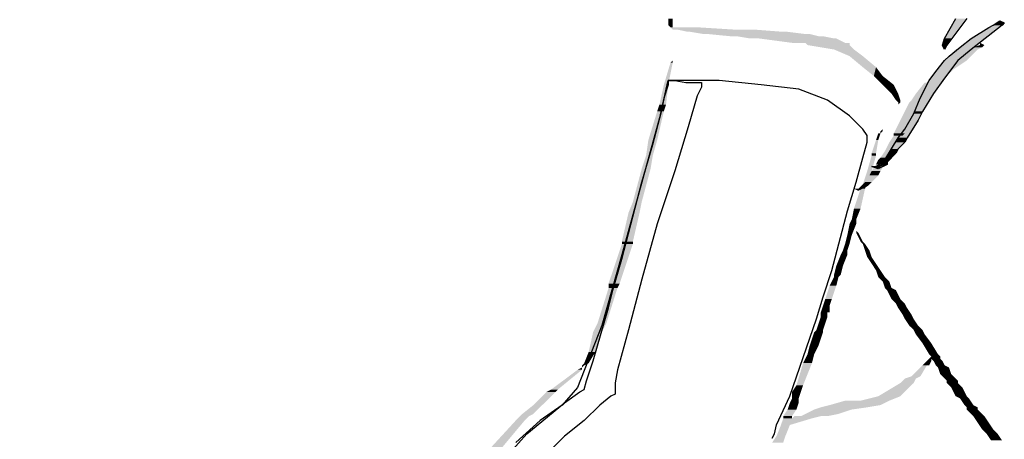
# Model space of a CAD drawing. Extents: x 11.6 to 18.4, y 63.4 to 74.4.
# Drawn here: x 15.7 to 16.1, y 71.6 to 71.8 of the extents above; entities that cross this region are included whole.
import ezdxf

# ---------------------------------------------------------------- set-up
doc = ezdxf.new("R2010")
doc.units = 0
doc.header["$PDMODE"] = 65
doc.linetypes.add('CONTINUA', pattern=[0])
doc.layers.get('0').update_dxf_attribs({"linetype": 'CONTINUOUS'})
doc.layers.get('DEFPOINTS').update_dxf_attribs({"linetype": 'CONTINUOUS'})
doc.layers.add('STANDARD', color=7, linetype='CONTINUOUS')
doc.styles.add('ARIAL', font='ARIAL.TTF')
doc.dimstyles.new('_DIMSTYLE_4', dxfattribs={"dimtxt": 0.07, "dimasz": 0.06, "dimexe": 0, "dimexo": 1e-06, "dimgap": 0.035, "dimtad": 0, "dimdec": 0, "dimlfac": 100, "dimrnd": 0.01, "dimzin": 12, "dimtxsty": 'ARIAL', "dimblk1": 'ALL_ML_STRICH', "dimblk2": 'ALL_ML_STRICH', "dimsah": 1, "dimcen": 0, "dimse1": 1, "dimse2": 1, "dimclrd": 7, "dimclre": 7, "dimclrt": 7, "dimazin": 3, "dimtfac": 1, "dimtdec": 0, "dimtix": 1, "dimtmove": 0, "dimatfit": 3, "dimtzin": 0})

# ---------------------------------------------------------------- blocks, each defined once
blk = doc.blocks.new('ALL_ML_STRICH')
at = {"color": 0, "linetype": 'BYBLOCK'}
for p, q in [((0, -0.5), (0, 0.5)), ((-0.3, -0.3), (0.3, 0.3)), ((-1, 0), (0.5, 0))]:
    blk.add_line(p, q, dxfattribs=at)
blk = doc.blocks.new('*D8')
at = {"layer": 'DEFPOINTS', "color": 0, "linetype": 'CONTINUA'}
for p in [(15.91467, 72.57227), (13.71467, 69.55544), (15.91467, 69.55544)]:
    blk.add_point(p, dxfattribs=at)
at = {"layer": 'STANDARD', "color": 7, "linetype": 'CONTINUA'}
for p, q in [((13.77467, 72.57227), (14.70186, 72.57227)), ((15.85467, 72.57227), (14.92748, 72.57227))]:
    blk.add_line(p, q, dxfattribs=at)
at = {"layer": 'STANDARD', "color": 7, "linetype": 'CONTINUA', "xscale": 0.06, "yscale": 0.06, "zscale": 0.06, "rotation": 180}
blk.add_blockref('ALL_ML_STRICH', (13.71467, 72.57227), dxfattribs=at)
at = {"layer": 'STANDARD', "color": 7, "linetype": 'CONTINUA', "xscale": 0.06, "yscale": 0.06, "zscale": 0.06}
blk.add_blockref('ALL_ML_STRICH', (15.91467, 72.57227), dxfattribs=at)
at = {"layer": 'STANDARD', "color": 7, "linetype": 'CONTINUA', "insert": (14.81467, 72.57227), "char_height": 0.07, "attachment_point": 5, "style": 'ARIAL'}
blk.add_mtext('220', dxfattribs=at)
blk = doc.blocks.new('*D9')
at = {"layer": 'DEFPOINTS', "color": 0, "linetype": 'CONTINUA'}
for p in [(15.76467, 72.44304), (13.86467, 69.85544), (15.76467, 69.85544)]:
    blk.add_point(p, dxfattribs=at)
at = {"layer": 'STANDARD', "color": 7, "linetype": 'CONTINUA'}
for p, q in [((13.92467, 72.44304), (14.70575, 72.44304)), ((15.70467, 72.44304), (14.92359, 72.44304))]:
    blk.add_line(p, q, dxfattribs=at)
at = {"layer": 'STANDARD', "color": 7, "linetype": 'CONTINUA', "xscale": 0.06, "yscale": 0.06, "zscale": 0.06, "rotation": 180}
blk.add_blockref('ALL_ML_STRICH', (13.86467, 72.44304), dxfattribs=at)
at = {"layer": 'STANDARD', "color": 7, "linetype": 'CONTINUA', "xscale": 0.06, "yscale": 0.06, "zscale": 0.06}
blk.add_blockref('ALL_ML_STRICH', (15.76467, 72.44304), dxfattribs=at)
at = {"layer": 'STANDARD', "color": 7, "linetype": 'CONTINUA', "insert": (14.81467, 72.44304), "char_height": 0.07, "attachment_point": 5, "style": 'ARIAL'}
blk.add_mtext('190', dxfattribs=at)
blk = doc.blocks.new('*D13')
at = {"layer": 'DEFPOINTS', "color": 0, "linetype": 'CONTINUA'}
for p in [(15.61551, 72.29901), (15.36551, 70.70544), (15.61551, 70.70544)]:
    blk.add_point(p, dxfattribs=at)
at = {"layer": 'STANDARD', "color": 7, "linetype": 'CONTINUA'}
for p, q in [((15.30551, 72.29901), (15.24551, 72.29901)), ((15.36551, 72.29901), (15.40452, 72.29901)), ((15.61551, 72.29901), (15.57651, 72.29901)), ((15.67551, 72.29901), (15.73551, 72.29901))]:
    blk.add_line(p, q, dxfattribs=at)
at = {"layer": 'STANDARD', "color": 7, "linetype": 'CONTINUA', "xscale": 0.06, "yscale": 0.06, "zscale": 0.06}
blk.add_blockref('ALL_ML_STRICH', (15.36551, 72.29901), dxfattribs=at)
at = {"layer": 'STANDARD', "color": 7, "linetype": 'CONTINUA', "xscale": 0.06, "yscale": 0.06, "zscale": 0.06, "rotation": 180}
blk.add_blockref('ALL_ML_STRICH', (15.61551, 72.29901), dxfattribs=at)
at = {"layer": 'STANDARD', "color": 7, "linetype": 'CONTINUA', "insert": (15.49051, 72.29901), "char_height": 0.07, "attachment_point": 5, "style": 'ARIAL'}
blk.add_mtext('25', dxfattribs=at)
blk = doc.blocks.new('*D14')
at = {"layer": 'DEFPOINTS', "color": 0, "linetype": 'CONTINUA'}
for p in [(15.76467, 72.29901), (15.51467, 70.70544), (15.76467, 69.85544)]:
    blk.add_point(p, dxfattribs=at)
at = {"layer": 'STANDARD', "color": 7, "linetype": 'CONTINUA'}
for p, q in [((15.45467, 72.29901), (15.39467, 72.29901)), ((15.51467, 72.29901), (15.55367, 72.29901)), ((15.76467, 72.29901), (15.72567, 72.29901)), ((15.82467, 72.29901), (15.88467, 72.29901))]:
    blk.add_line(p, q, dxfattribs=at)
at = {"layer": 'STANDARD', "color": 7, "linetype": 'CONTINUA', "xscale": 0.06, "yscale": 0.06, "zscale": 0.06}
blk.add_blockref('ALL_ML_STRICH', (15.51467, 72.29901), dxfattribs=at)
at = {"layer": 'STANDARD', "color": 7, "linetype": 'CONTINUA', "xscale": 0.06, "yscale": 0.06, "zscale": 0.06, "rotation": 180}
blk.add_blockref('ALL_ML_STRICH', (15.76467, 72.29901), dxfattribs=at)
at = {"layer": 'STANDARD', "color": 7, "linetype": 'CONTINUA', "insert": (15.63967, 72.29901), "char_height": 0.07, "attachment_point": 5, "style": 'ARIAL'}
blk.add_mtext('25', dxfattribs=at)

msp = doc.modelspace()

# ---------------------------------------------------------------- hatches: boundary and pattern name
at = {"layer": 'STANDARD', "linetype": 'CONTINUA'}
for points in [[(15.949, 71.79019), (15.9472, 71.79019), (15.949, 71.79289)], [(16.06234, 71.7848), (16.05964, 71.7848), (16.06864, 71.79289)], [(16.08213, 71.79199), (16.08393, 71.79109), (16.08123, 71.79109)], [(15.949, 71.78929), (15.9481, 71.78929), (15.949, 71.79019)], [(15.95889, 71.78929), (15.95979, 71.78929), (15.949, 71.78929)], [(15.97418, 71.78839), (15.949, 71.78839), (15.95979, 71.78929)], [(15.97508, 71.78839), (15.97418, 71.78839), (15.949, 71.78839)], [(15.9508, 71.78839), (15.97508, 71.78839), (15.949, 71.78839)], [(15.98228, 71.78839), (15.9508, 71.78839), (15.97508, 71.78839)], [(15.99397, 71.78749), (15.95529, 71.78749), (15.98228, 71.78839)], [(16.07583, 71.7848), (16.07043, 71.7848), (16.08123, 71.78929)], [(16.08123, 71.78929), (16.07763, 71.78929), (16.08303, 71.79019)], [(16.08303, 71.79019), (16.07943, 71.79019), (16.08393, 71.79109)], [(15.95619, 71.78749), (15.99397, 71.78749), (15.95529, 71.78749)], [(15.99577, 71.78749), (15.95619, 71.78749), (15.99397, 71.78749)], [(16.00297, 71.78659), (15.96159, 71.78659), (15.99577, 71.78749)], [(15.96339, 71.78659), (16.00297, 71.78659), (15.96159, 71.78659)], [(16.00477, 71.78659), (15.96339, 71.78659), (16.00297, 71.78659)], [(16.00837, 71.7857), (15.97238, 71.7857), (16.00477, 71.78659)], [(15.97508, 71.7857), (16.00837, 71.7857), (15.97238, 71.7857)], [(16.01017, 71.7857), (15.97508, 71.7857), (16.00837, 71.7857)], [(16.01466, 71.7848), (15.98048, 71.7848), (16.01017, 71.7857)], [(15.98408, 71.7848), (16.01466, 71.7848), (15.98048, 71.7848)], [(16.01556, 71.7848), (15.98408, 71.7848), (16.01466, 71.7848)], [(16.01916, 71.783), (15.99757, 71.783), (16.01556, 71.7848)], [(16.06054, 71.7821), (16.05874, 71.7821), (16.06234, 71.7848)], [(16.07133, 71.7812), (16.06594, 71.7812), (16.07583, 71.7848)], [(16.00297, 71.783), (16.01916, 71.783), (15.99757, 71.783)], [(16.02096, 71.783), (16.00297, 71.783), (16.01916, 71.783)], [(16.02096, 71.7821), (16.00387, 71.7821), (16.02096, 71.783)], [(16.02276, 71.7803), (16.01466, 71.7803), (16.02096, 71.7821)], [(16.02636, 71.7776), (16.02096, 71.7776), (16.02276, 71.7803)], [(16.06774, 71.7776), (16.06144, 71.7776), (16.07043, 71.7803)], [(16.06864, 71.7758), (16.06234, 71.7758), (16.07313, 71.7803)], [(16.07043, 71.7803), (16.06414, 71.7803), (16.07133, 71.7812)], [(16.07313, 71.7803), (16.06954, 71.7803), (16.07493, 71.7812)], [(16.07493, 71.7812), (16.07133, 71.7812), (16.07583, 71.7821)], [(16.07403, 71.783), (16.07583, 71.7821), (16.07403, 71.7821)], [(16.03175, 71.7731), (16.02636, 71.7731), (16.02636, 71.7776)], [(16.06504, 71.7758), (16.05964, 71.7758), (16.06774, 71.7776)], [(15.9472, 71.76591), (15.9454, 71.76591), (15.949, 71.7749)], [(15.949, 71.7749), (15.9481, 71.7749), (15.949, 71.7758)], [(16.03445, 71.7695), (16.03085, 71.7695), (16.03175, 71.7731)], [(16.06144, 71.7713), (16.05604, 71.7713), (16.06504, 71.7758)], [(16.06234, 71.7713), (16.05694, 71.7713), (16.06324, 71.7722)], [(16.06324, 71.7722), (16.05784, 71.7722), (16.06864, 71.7758)], [(16.03895, 71.76591), (16.03445, 71.76591), (16.03445, 71.7695)], [(16.05784, 71.7668), (16.05244, 71.7668), (16.05964, 71.7686)], [(16.05874, 71.7677), (16.05334, 71.7677), (16.05964, 71.7686)], [(16.05964, 71.7686), (16.05424, 71.7686), (16.06144, 71.7713)], [(16.05964, 71.7686), (16.05424, 71.7686), (16.06234, 71.7713)], [(15.9463, 71.75781), (15.9436, 71.75781), (15.9472, 71.76591)], [(16.03985, 71.76411), (16.03625, 71.76411), (16.03895, 71.76591)], [(16.04075, 71.76231), (16.03805, 71.76231), (16.03985, 71.76411)], [(16.05424, 71.76231), (16.04795, 71.76231), (16.05694, 71.7668)], [(16.05514, 71.76231), (16.05064, 71.76231), (16.05874, 71.7677)], [(16.05694, 71.7668), (16.05154, 71.7668), (16.05784, 71.7668)], [(16.05154, 71.7668), (16.05784, 71.7668), (16.05244, 71.7668)], [(16.04165, 71.75961), (16.03985, 71.75961), (16.04075, 71.76231)], [(16.05154, 71.75961), (16.04615, 71.75961), (16.05424, 71.76231)], [(16.05064, 71.75511), (16.04705, 71.75511), (16.05424, 71.76051)], [(16.05424, 71.76051), (16.04975, 71.76051), (16.05514, 71.76231)], [(15.9454, 71.75511), (15.9427, 71.75511), (15.9463, 71.75781)], [(16.04165, 71.75961), (16.04165, 71.75871), (16.04075, 71.75871)], [(16.04705, 71.75331), (16.04255, 71.75331), (16.05064, 71.75871)], [(16.05064, 71.75871), (16.04525, 71.75871), (16.05154, 71.75961)], [(15.9427, 71.74342), (15.9391, 71.74342), (15.9454, 71.75511)], [(16.04615, 71.75151), (16.04165, 71.75151), (16.04705, 71.75331)], [(16.04885, 71.75151), (16.04525, 71.75151), (16.05064, 71.75421)], [(16.05064, 71.75421), (16.04705, 71.75421), (16.05064, 71.75511)], [(16.03445, 71.74701), (16.03355, 71.74701), (16.03445, 71.74791)], [(16.04345, 71.74612), (16.03895, 71.74612), (16.04615, 71.75151)], [(16.04435, 71.74432), (16.04165, 71.74432), (16.04705, 71.74791)], [(16.04705, 71.74791), (16.04345, 71.74791), (16.04885, 71.75151)], [(16.03265, 71.74342), (16.03175, 71.74342), (16.03355, 71.74612)], [(16.04075, 71.74252), (16.03715, 71.74252), (16.04255, 71.74522)], [(16.04255, 71.74522), (16.03895, 71.74522), (16.04345, 71.74612)], [(16.04345, 71.74252), (16.03985, 71.74252), (16.04435, 71.74432)], [(16.04075, 71.74432), (16.04435, 71.74432), (16.04165, 71.74432)], [(15.9409, 71.73712), (15.9382, 71.73712), (15.9427, 71.74342)], [(16.03175, 71.73802), (16.02996, 71.73802), (16.03265, 71.74342)], [(16.03895, 71.73892), (16.03535, 71.73892), (16.04075, 71.74252)], [(16.04075, 71.73982), (16.03805, 71.73982), (16.04345, 71.74252)], [(15.94, 71.73172), (15.9364, 71.73172), (15.9409, 71.73712)], [(16.02996, 71.73082), (16.02816, 71.73082), (16.03175, 71.73712)], [(16.03175, 71.73712), (16.02996, 71.73712), (16.03175, 71.73802)], [(16.03625, 71.73532), (16.03265, 71.73532), (16.03715, 71.73622)], [(16.03715, 71.73622), (16.03355, 71.73622), (16.03895, 71.73892)], [(16.03715, 71.73532), (16.03535, 71.73532), (16.03985, 71.73802)], [(16.03985, 71.73802), (16.03715, 71.73802), (16.04075, 71.73982)], [(16.03355, 71.73082), (16.02996, 71.73082), (16.03535, 71.73352)], [(16.03535, 71.73352), (16.03175, 71.73352), (16.03625, 71.73532)], [(16.03355, 71.73262), (16.03175, 71.73262), (16.03625, 71.73352)], [(16.03625, 71.73352), (16.03355, 71.73352), (16.03625, 71.73442)], [(16.03625, 71.73442), (16.03445, 71.73442), (16.03715, 71.73532)], [(15.9364, 71.71823), (15.9328, 71.71823), (15.94, 71.73172)], [(16.02816, 71.72543), (16.02636, 71.72543), (16.02996, 71.73082)], [(16.02996, 71.72632), (16.02726, 71.72632), (16.03265, 71.72902)], [(16.03265, 71.72902), (16.02906, 71.72902), (16.03355, 71.73082)], [(16.02636, 71.72363), (16.02456, 71.72363), (16.02816, 71.72453)], [(16.02816, 71.72453), (16.02546, 71.72453), (16.02906, 71.72543)], [(16.02726, 71.72363), (16.02546, 71.72363), (16.02816, 71.72543)], [(16.02906, 71.72543), (16.02636, 71.72543), (16.02996, 71.72632)], [(16.02186, 71.72363), (16.02456, 71.72363), (16.02276, 71.72363)], [(16.02546, 71.71553), (16.02276, 71.71553), (16.02726, 71.72363)], [(15.9355, 71.71373), (15.931, 71.71373), (15.9364, 71.71823)], [(15.9328, 71.70204), (15.92831, 71.70204), (15.9355, 71.71373)], [(16.02366, 71.71103), (16.02186, 71.71103), (16.02546, 71.71553)], [(16.02186, 71.70474), (16.02006, 71.70474), (16.02366, 71.70923)], [(16.02366, 71.70923), (16.02096, 71.70923), (16.02366, 71.71103)], [(16.02096, 71.70114), (16.01916, 71.70114), (16.02186, 71.70474)], [(16.02366, 71.70653), (16.02456, 71.70564), (16.02366, 71.70564)], [(16.02546, 71.70384), (16.02456, 71.70384), (16.02456, 71.70564)], [(16.02636, 71.70204), (16.02546, 71.70204), (16.02546, 71.70384)], [(15.92741, 71.68495), (15.92291, 71.68495), (15.9328, 71.70114)], [(15.9328, 71.70114), (15.92831, 71.70114), (15.9328, 71.70204)], [(16.02006, 71.69844), (16.01826, 71.69844), (16.02096, 71.70114)], [(16.02726, 71.70114), (16.02636, 71.70114), (16.02636, 71.70204)], [(16.02906, 71.69844), (16.02726, 71.69844), (16.02726, 71.70114)], [(16.01826, 71.69214), (16.01556, 71.69214), (16.02006, 71.69664)], [(16.02006, 71.69664), (16.01736, 71.69664), (16.02006, 71.69844)], [(16.02996, 71.69574), (16.02816, 71.69574), (16.02906, 71.69844)], [(16.01736, 71.68854), (16.01466, 71.68854), (16.01826, 71.69214)], [(16.03175, 71.69304), (16.02996, 71.69304), (16.02996, 71.69574)], [(16.03355, 71.69034), (16.03175, 71.69034), (16.03175, 71.69304)], [(16.01646, 71.68764), (16.01466, 71.68764), (16.01736, 71.68854)], [(16.03535, 71.68764), (16.03265, 71.68764), (16.03355, 71.69034)], [(15.92651, 71.68315), (15.92291, 71.68315), (15.92741, 71.68495)], [(16.01376, 71.67865), (16.01106, 71.67865), (16.01556, 71.68405)], [(16.01556, 71.68405), (16.01286, 71.68405), (16.01646, 71.68764)], [(16.03715, 71.68585), (16.03445, 71.68585), (16.03535, 71.68764)], [(16.03805, 71.68315), (16.03535, 71.68315), (16.03715, 71.68585)], [(15.92201, 71.66875), (15.91841, 71.66875), (15.92651, 71.68315)], [(16.03985, 71.68225), (16.03625, 71.68225), (16.03805, 71.68315)], [(16.04165, 71.67865), (16.03805, 71.67865), (16.03985, 71.68225)], [(16.01286, 71.67325), (16.00927, 71.67325), (16.01286, 71.67595)], [(16.01286, 71.67595), (16.01017, 71.67595), (16.01376, 71.67865)], [(16.04345, 71.67685), (16.03985, 71.67685), (16.04165, 71.67865)], [(16.04435, 71.67505), (16.04075, 71.67505), (16.04345, 71.67685)], [(16.01196, 71.67325), (16.01286, 71.67325), (16.00927, 71.67325)], [(16.01196, 71.67145), (16.00927, 71.67145), (16.01196, 71.67325)], [(16.04615, 71.67235), (16.04255, 71.67235), (16.04435, 71.67505)], [(16.04705, 71.67055), (16.04345, 71.67055), (16.04615, 71.67235)], [(15.92021, 71.66516), (15.91661, 71.66516), (15.92201, 71.66875)], [(16.01017, 71.66606), (16.00747, 71.66606), (16.01106, 71.66875)], [(16.01106, 71.66875), (16.00837, 71.66875), (16.01196, 71.67145)], [(16.04885, 71.66785), (16.04525, 71.66785), (16.04705, 71.67055)], [(16.05064, 71.66606), (16.04705, 71.66606), (16.04885, 71.66785)], [(15.91751, 71.65706), (15.91481, 71.65706), (15.92021, 71.66516)], [(16.00927, 71.66246), (16.00567, 71.66246), (16.01017, 71.66516)], [(16.01017, 71.66516), (16.00657, 71.66516), (16.01017, 71.66606)], [(16.05154, 71.66426), (16.04795, 71.66426), (16.05064, 71.66606)], [(16.05424, 71.66066), (16.05064, 71.66066), (16.05154, 71.66426)], [(16.00657, 71.65616), (16.00387, 71.65616), (16.00837, 71.65976)], [(16.00837, 71.65976), (16.00477, 71.65976), (16.00927, 71.66246)], [(16.05694, 71.65616), (16.05334, 71.65616), (16.05424, 71.66066)], [(15.91481, 71.65256), (15.91301, 71.65256), (15.91751, 71.65706)], [(16.00567, 71.65256), (16.00207, 71.65256), (16.00657, 71.65616)], [(16.05784, 71.65526), (16.05424, 71.65526), (16.05694, 71.65616)], [(15.91301, 71.65166), (15.91211, 71.65166), (15.91481, 71.65256)], [(16.00207, 71.64357), (15.99937, 71.64357), (16.00567, 71.65256)], [(16.05334, 71.65166), (16.05064, 71.65166), (16.05424, 71.65346)], [(16.05424, 71.65346), (16.05244, 71.65346), (16.05424, 71.65436)], [(16.05784, 71.65436), (16.05334, 71.65436), (16.05784, 71.65526)], [(16.05874, 71.65346), (16.05514, 71.65346), (16.05784, 71.65436)], [(16.05964, 71.65166), (16.05604, 71.65166), (16.05874, 71.65346)], [(15.90222, 71.64177), (15.89952, 71.64177), (15.91211, 71.64986)], [(15.91211, 71.64986), (15.91032, 71.64986), (15.91211, 71.65076)], [(16.04975, 71.64716), (16.04615, 71.64716), (16.05244, 71.65166)], [(16.05244, 71.65166), (16.05334, 71.65166), (16.05064, 71.65166)], [(16.06144, 71.65076), (16.05694, 71.65076), (16.05964, 71.65166)], [(16.06234, 71.64806), (16.05784, 71.64806), (16.06144, 71.65076)], [(16.06414, 71.64627), (16.05964, 71.64627), (16.06234, 71.64806)], [(16.04165, 71.63907), (16.03265, 71.63907), (16.04705, 71.64447)], [(16.04705, 71.64447), (16.04165, 71.64447), (16.04795, 71.64627)], [(16.04795, 71.64627), (16.04345, 71.64627), (16.04975, 71.64716)], [(16.06504, 71.64537), (16.06054, 71.64537), (16.06414, 71.64627)], [(16.06504, 71.64447), (16.06054, 71.64447), (16.06504, 71.64537)], [(16.06684, 71.64267), (16.06234, 71.64267), (16.06504, 71.64447)], [(15.89592, 71.63547), (15.89232, 71.63547), (15.90132, 71.64087)], [(15.90132, 71.64087), (15.89772, 71.64087), (15.90222, 71.64177)], [(16.00117, 71.64087), (15.99757, 71.64087), (16.00207, 71.64357)], [(16.00027, 71.63817), (15.99757, 71.63817), (16.00117, 71.64087)], [(16.06774, 71.64087), (16.06324, 71.64087), (16.06684, 71.64267)], [(16.06864, 71.63907), (16.06414, 71.63907), (16.06774, 71.64087)], [(15.99937, 71.63367), (15.99577, 71.63367), (16.00027, 71.63637)], [(16.00027, 71.63637), (15.99667, 71.63637), (16.00027, 71.63817)], [(16.03355, 71.63547), (16.01286, 71.63547), (16.03715, 71.63727)], [(16.02006, 71.63727), (16.02546, 71.63727), (16.01916, 71.63727)], [(16.03715, 71.63727), (16.02546, 71.63727), (16.04165, 71.63907)], [(16.06954, 71.63817), (16.06594, 71.63817), (16.06864, 71.63907)], [(16.07133, 71.63547), (16.06774, 71.63547), (16.06954, 71.63817)], [(15.89053, 71.63097), (15.88693, 71.63097), (15.89232, 71.63187)], [(15.89232, 71.63187), (15.88783, 71.63187), (15.89592, 71.63547)], [(15.99757, 71.63097), (15.99397, 71.63097), (15.99937, 71.63367)], [(16.01196, 71.63097), (16.00117, 71.63097), (16.01646, 71.63187)], [(16.01646, 71.63187), (16.00297, 71.63187), (16.02186, 71.63367)], [(16.02186, 71.63367), (16.00657, 71.63367), (16.02816, 71.63457)], [(16.02816, 71.63457), (16.00927, 71.63457), (16.03355, 71.63547)], [(16.07313, 71.63457), (16.06864, 71.63457), (16.07133, 71.63547)], [(16.07313, 71.63367), (16.06864, 71.63367), (16.07313, 71.63457)], [(16.07403, 71.63277), (16.06954, 71.63277), (16.07313, 71.63367)], [(16.07583, 71.63097), (16.07133, 71.63097), (16.07403, 71.63277)], [(15.87973, 71.61838), (15.87523, 71.61838), (15.88873, 71.62917)], [(15.88873, 71.62917), (15.88513, 71.62917), (15.89053, 71.63097)], [(15.99667, 71.62737), (15.99307, 71.62737), (16.00567, 71.63007)], [(15.99757, 71.63007), (15.99397, 71.63007), (15.99757, 71.63097)], [(16.00567, 71.63007), (15.99757, 71.63007), (16.00927, 71.63097)], [(16.00927, 71.63097), (15.99847, 71.63097), (16.01196, 71.63097)], [(15.99847, 71.63097), (16.01196, 71.63097), (16.00117, 71.63097)], [(16.07763, 71.62827), (16.07313, 71.62827), (16.07583, 71.63097)], [(16.07943, 71.62558), (16.07493, 71.62558), (16.07763, 71.62827)], [(15.99487, 71.62288), (15.99127, 71.62288), (15.99667, 71.62737)], [(16.08123, 71.62378), (16.07673, 71.62378), (16.07943, 71.62558)], [(16.08303, 71.62108), (16.07853, 71.62108), (16.08123, 71.62378)], [(15.99397, 71.62018), (15.98948, 71.62018), (15.99487, 71.62288)]]:
    msp.add_hatch(color=0, dxfattribs=at).paths.add_polyline_path(points, flags=16)
for points in [[(15.9472, 71.79019), (15.949, 71.79289), (15.9472, 71.79289)], [(16.05964, 71.7848), (16.06864, 71.79289), (16.06414, 71.79289)], [(15.9481, 71.78929), (15.949, 71.79019), (15.9472, 71.79019)], [(15.949, 71.78839), (15.95979, 71.78929), (15.9481, 71.78929)], [(15.95529, 71.78749), (15.98228, 71.78839), (15.9508, 71.78839)], [(16.07043, 71.7848), (16.08123, 71.78929), (16.07763, 71.78929)], [(16.07763, 71.78929), (16.08303, 71.79019), (16.07943, 71.79019)], [(16.07943, 71.79019), (16.08393, 71.79109), (16.08123, 71.79109)], [(15.96159, 71.78659), (15.99577, 71.78749), (15.95619, 71.78749)], [(15.97238, 71.7857), (16.00477, 71.78659), (15.96339, 71.78659)], [(15.98048, 71.7848), (16.01017, 71.7857), (15.97508, 71.7857)], [(15.99757, 71.783), (16.01556, 71.7848), (15.98408, 71.7848)], [(16.05874, 71.7821), (16.06234, 71.7848), (16.05964, 71.7848)], [(16.06594, 71.7812), (16.07583, 71.7848), (16.07043, 71.7848)], [(16.00387, 71.7821), (16.02096, 71.783), (16.00297, 71.783)], [(16.01466, 71.7803), (16.02096, 71.7821), (16.00387, 71.7821)], [(16.02096, 71.7776), (16.02276, 71.7803), (16.01466, 71.7803)], [(16.06054, 71.7821), (16.05874, 71.7821), (16.05964, 71.7803)], [(16.06144, 71.7776), (16.07043, 71.7803), (16.06414, 71.7803)], [(16.06234, 71.7758), (16.07313, 71.7803), (16.06954, 71.7803)], [(16.06414, 71.7803), (16.07133, 71.7812), (16.06594, 71.7812)], [(16.06954, 71.7803), (16.07493, 71.7812), (16.07133, 71.7812)], [(16.07133, 71.7812), (16.07583, 71.7821), (16.07403, 71.7821)], [(16.02636, 71.7731), (16.02636, 71.7776), (16.02096, 71.7776)], [(16.05964, 71.7758), (16.06774, 71.7776), (16.06144, 71.7776)], [(15.9454, 71.76591), (15.949, 71.7749), (15.9481, 71.7749)], [(16.03085, 71.7695), (16.03175, 71.7731), (16.02636, 71.7731)], [(16.05604, 71.7713), (16.06504, 71.7758), (16.05964, 71.7758)], [(16.05694, 71.7713), (16.06324, 71.7722), (16.05784, 71.7722)], [(16.05784, 71.7722), (16.06864, 71.7758), (16.06234, 71.7758)], [(16.03445, 71.76591), (16.03445, 71.7695), (16.03085, 71.7695)], [(16.05244, 71.7668), (16.05964, 71.7686), (16.05424, 71.7686)], [(16.05334, 71.7677), (16.05964, 71.7686), (16.05424, 71.7686)], [(16.05424, 71.7686), (16.06144, 71.7713), (16.05604, 71.7713)], [(16.05424, 71.7686), (16.06234, 71.7713), (16.05694, 71.7713)], [(15.9436, 71.75781), (15.9472, 71.76591), (15.9454, 71.76591)], [(16.03625, 71.76411), (16.03895, 71.76591), (16.03445, 71.76591)], [(16.03805, 71.76231), (16.03985, 71.76411), (16.03625, 71.76411)], [(16.04795, 71.76231), (16.05694, 71.7668), (16.05154, 71.7668)], [(16.05064, 71.76231), (16.05874, 71.7677), (16.05334, 71.7677)], [(16.03985, 71.75961), (16.04075, 71.76231), (16.03805, 71.76231)], [(16.04615, 71.75961), (16.05424, 71.76231), (16.04795, 71.76231)], [(16.04705, 71.75511), (16.05424, 71.76051), (16.04975, 71.76051)], [(16.04975, 71.76051), (16.05514, 71.76231), (16.05064, 71.76231)], [(15.9427, 71.75511), (15.9463, 71.75781), (15.9436, 71.75781)], [(16.04165, 71.75961), (16.03985, 71.75961), (16.04075, 71.75871)], [(16.04165, 71.75871), (16.04075, 71.75871), (16.04075, 71.75781)], [(16.04255, 71.75331), (16.05064, 71.75871), (16.04525, 71.75871)], [(16.04525, 71.75871), (16.05154, 71.75961), (16.04615, 71.75961)], [(15.9391, 71.74342), (15.9454, 71.75511), (15.9427, 71.75511)], [(16.04165, 71.75151), (16.04705, 71.75331), (16.04255, 71.75331)], [(16.04525, 71.75151), (16.05064, 71.75421), (16.04705, 71.75421)], [(16.04705, 71.75421), (16.05064, 71.75511), (16.04705, 71.75511)], [(16.03895, 71.74612), (16.04615, 71.75151), (16.04165, 71.75151)], [(16.04165, 71.74432), (16.04705, 71.74791), (16.04345, 71.74791)], [(16.04345, 71.74791), (16.04885, 71.75151), (16.04525, 71.75151)], [(16.03175, 71.74342), (16.03355, 71.74612), (16.03265, 71.74612)], [(16.03355, 71.74612), (16.03445, 71.74701), (16.03355, 71.74701)], [(16.03715, 71.74252), (16.04255, 71.74522), (16.03895, 71.74522)], [(16.03895, 71.74522), (16.04345, 71.74612), (16.03895, 71.74612)], [(16.03985, 71.74252), (16.04435, 71.74432), (16.04075, 71.74432)], [(15.9382, 71.73712), (15.9427, 71.74342), (15.9391, 71.74342)], [(16.02996, 71.73802), (16.03265, 71.74342), (16.03175, 71.74342)], [(16.03535, 71.73892), (16.04075, 71.74252), (16.03715, 71.74252)], [(16.03805, 71.73982), (16.04345, 71.74252), (16.03985, 71.74252)], [(15.9364, 71.73172), (15.9409, 71.73712), (15.9382, 71.73712)], [(16.02816, 71.73082), (16.03175, 71.73712), (16.02996, 71.73712)], [(16.02996, 71.73712), (16.03175, 71.73802), (16.02996, 71.73802)], [(16.03265, 71.73532), (16.03715, 71.73622), (16.03355, 71.73622)], [(16.03355, 71.73622), (16.03895, 71.73892), (16.03535, 71.73892)], [(16.03535, 71.73532), (16.03985, 71.73802), (16.03715, 71.73802)], [(16.03715, 71.73802), (16.04075, 71.73982), (16.03805, 71.73982)], [(16.02996, 71.73082), (16.03535, 71.73352), (16.03175, 71.73352)], [(16.03355, 71.73262), (16.02996, 71.73262), (16.03265, 71.73172)], [(16.03175, 71.73352), (16.03625, 71.73532), (16.03265, 71.73532)], [(16.03175, 71.73262), (16.03625, 71.73352), (16.03355, 71.73352)], [(16.03355, 71.73352), (16.03625, 71.73442), (16.03445, 71.73442)], [(16.03445, 71.73442), (16.03715, 71.73532), (16.03535, 71.73532)], [(15.9328, 71.71823), (15.94, 71.73172), (15.9364, 71.73172)], [(16.02636, 71.72543), (16.02996, 71.73082), (16.02816, 71.73082)], [(16.02726, 71.72632), (16.03265, 71.72902), (16.02906, 71.72902)], [(16.02906, 71.72902), (16.03355, 71.73082), (16.02996, 71.73082)], [(16.02456, 71.72363), (16.02816, 71.72453), (16.02546, 71.72453)], [(16.02546, 71.72453), (16.02906, 71.72543), (16.02636, 71.72543)], [(16.02546, 71.72363), (16.02816, 71.72543), (16.02636, 71.72543)], [(16.02636, 71.72543), (16.02996, 71.72632), (16.02726, 71.72632)], [(16.02636, 71.72363), (16.02276, 71.72363), (16.02456, 71.72273)], [(16.02276, 71.71553), (16.02726, 71.72363), (16.02546, 71.72363)], [(15.931, 71.71373), (15.9364, 71.71823), (15.9328, 71.71823)], [(15.92831, 71.70204), (15.9355, 71.71373), (15.931, 71.71373)], [(16.02186, 71.71103), (16.02546, 71.71553), (16.02276, 71.71553)], [(16.02006, 71.70474), (16.02366, 71.70923), (16.02096, 71.70923)], [(16.02096, 71.70923), (16.02366, 71.71103), (16.02186, 71.71103)], [(16.01916, 71.70114), (16.02186, 71.70474), (16.02006, 71.70474)], [(16.02456, 71.70384), (16.02456, 71.70564), (16.02366, 71.70564)], [(16.02546, 71.70204), (16.02546, 71.70384), (16.02456, 71.70384)], [(15.92291, 71.68495), (15.9328, 71.70114), (15.92831, 71.70114)], [(15.92831, 71.70114), (15.9328, 71.70204), (15.92831, 71.70204)], [(16.01826, 71.69844), (16.02096, 71.70114), (16.01916, 71.70114)], [(16.02636, 71.70114), (16.02636, 71.70204), (16.02546, 71.70204)], [(16.02726, 71.69844), (16.02726, 71.70114), (16.02636, 71.70114)], [(16.01556, 71.69214), (16.02006, 71.69664), (16.01736, 71.69664)], [(16.01736, 71.69664), (16.02006, 71.69844), (16.01826, 71.69844)], [(16.02816, 71.69574), (16.02906, 71.69844), (16.02726, 71.69844)], [(16.01466, 71.68854), (16.01826, 71.69214), (16.01556, 71.69214)], [(16.02996, 71.69304), (16.02996, 71.69574), (16.02816, 71.69574)], [(16.03175, 71.69034), (16.03175, 71.69304), (16.02996, 71.69304)], [(16.01466, 71.68764), (16.01736, 71.68854), (16.01466, 71.68854)], [(16.03265, 71.68764), (16.03355, 71.69034), (16.03175, 71.69034)], [(15.92291, 71.68315), (15.92741, 71.68495), (15.92291, 71.68495)], [(16.01106, 71.67865), (16.01556, 71.68405), (16.01286, 71.68405)], [(16.01286, 71.68405), (16.01646, 71.68764), (16.01466, 71.68764)], [(16.03445, 71.68585), (16.03535, 71.68764), (16.03265, 71.68764)], [(16.03535, 71.68315), (16.03715, 71.68585), (16.03445, 71.68585)], [(15.91841, 71.66875), (15.92651, 71.68315), (15.92291, 71.68315)], [(16.03625, 71.68225), (16.03805, 71.68315), (16.03535, 71.68315)], [(16.03805, 71.67865), (16.03985, 71.68225), (16.03625, 71.68225)], [(16.00927, 71.67325), (16.01286, 71.67595), (16.01017, 71.67595)], [(16.01017, 71.67595), (16.01376, 71.67865), (16.01106, 71.67865)], [(16.03985, 71.67685), (16.04165, 71.67865), (16.03805, 71.67865)], [(16.04075, 71.67505), (16.04345, 71.67685), (16.03985, 71.67685)], [(16.00927, 71.67145), (16.01196, 71.67325), (16.00927, 71.67325)], [(16.04255, 71.67235), (16.04435, 71.67505), (16.04075, 71.67505)], [(16.04345, 71.67055), (16.04615, 71.67235), (16.04255, 71.67235)], [(15.91661, 71.66516), (15.92201, 71.66875), (15.91841, 71.66875)], [(16.00747, 71.66606), (16.01106, 71.66875), (16.00837, 71.66875)], [(16.00837, 71.66875), (16.01196, 71.67145), (16.00927, 71.67145)], [(16.04525, 71.66785), (16.04705, 71.67055), (16.04345, 71.67055)], [(16.04705, 71.66606), (16.04885, 71.66785), (16.04525, 71.66785)], [(15.91481, 71.65706), (15.92021, 71.66516), (15.91661, 71.66516)], [(16.00567, 71.66246), (16.01017, 71.66516), (16.00657, 71.66516)], [(16.00657, 71.66516), (16.01017, 71.66606), (16.00747, 71.66606)], [(16.04795, 71.66426), (16.05064, 71.66606), (16.04705, 71.66606)], [(16.05064, 71.66066), (16.05154, 71.66426), (16.04795, 71.66426)], [(16.00387, 71.65616), (16.00837, 71.65976), (16.00477, 71.65976)], [(16.00477, 71.65976), (16.00927, 71.66246), (16.00567, 71.66246)], [(16.05334, 71.65616), (16.05424, 71.66066), (16.05064, 71.66066)], [(15.91301, 71.65256), (15.91751, 71.65706), (15.91481, 71.65706)], [(16.00207, 71.65256), (16.00657, 71.65616), (16.00387, 71.65616)], [(16.05424, 71.65526), (16.05694, 71.65616), (16.05334, 71.65616)], [(15.91211, 71.65166), (15.91481, 71.65256), (15.91301, 71.65256)], [(15.99937, 71.64357), (16.00567, 71.65256), (16.00207, 71.65256)], [(16.05064, 71.65166), (16.05424, 71.65346), (16.05244, 71.65346)], [(16.05244, 71.65346), (16.05424, 71.65436), (16.05334, 71.65436)], [(16.05334, 71.65436), (16.05784, 71.65526), (16.05424, 71.65526)], [(16.05514, 71.65346), (16.05784, 71.65436), (16.05424, 71.65436)], [(16.05604, 71.65166), (16.05874, 71.65346), (16.05514, 71.65346)], [(15.89952, 71.64177), (15.91211, 71.64986), (15.91032, 71.64986)], [(15.91211, 71.65076), (15.91301, 71.65166), (15.91211, 71.65166)], [(16.04615, 71.64716), (16.05244, 71.65166), (16.05064, 71.65166)], [(16.05694, 71.65076), (16.05964, 71.65166), (16.05604, 71.65166)], [(16.05784, 71.64806), (16.06144, 71.65076), (16.05694, 71.65076)], [(16.05964, 71.64627), (16.06234, 71.64806), (16.05784, 71.64806)], [(16.03265, 71.63907), (16.04705, 71.64447), (16.04165, 71.64447)], [(16.04165, 71.64447), (16.04795, 71.64627), (16.04345, 71.64627)], [(16.04345, 71.64627), (16.04975, 71.64716), (16.04615, 71.64716)], [(16.06054, 71.64537), (16.06414, 71.64627), (16.05964, 71.64627)], [(16.06054, 71.64447), (16.06504, 71.64537), (16.06054, 71.64537)], [(16.06234, 71.64267), (16.06504, 71.64447), (16.06054, 71.64447)], [(15.89232, 71.63547), (15.90132, 71.64087), (15.89772, 71.64087)], [(15.89772, 71.64087), (15.90222, 71.64177), (15.89952, 71.64177)], [(15.99757, 71.64087), (16.00207, 71.64357), (15.99937, 71.64357)], [(15.99757, 71.63817), (16.00117, 71.64087), (15.99757, 71.64087)], [(16.06324, 71.64087), (16.06684, 71.64267), (16.06234, 71.64267)], [(16.06414, 71.63907), (16.06774, 71.64087), (16.06324, 71.64087)], [(15.99577, 71.63367), (16.00027, 71.63637), (15.99667, 71.63637)], [(15.99667, 71.63637), (16.00027, 71.63817), (15.99757, 71.63817)], [(16.01286, 71.63547), (16.03715, 71.63727), (16.01916, 71.63727)], [(16.02546, 71.63727), (16.04165, 71.63907), (16.03265, 71.63907)], [(16.06594, 71.63817), (16.06864, 71.63907), (16.06414, 71.63907)], [(16.06774, 71.63547), (16.06954, 71.63817), (16.06594, 71.63817)], [(15.88693, 71.63097), (15.89232, 71.63187), (15.88783, 71.63187)], [(15.88783, 71.63187), (15.89592, 71.63547), (15.89232, 71.63547)], [(15.99397, 71.63097), (15.99937, 71.63367), (15.99577, 71.63367)], [(16.00117, 71.63097), (16.01646, 71.63187), (16.00297, 71.63187)], [(16.00297, 71.63187), (16.02186, 71.63367), (16.00657, 71.63367)], [(16.00657, 71.63367), (16.02816, 71.63457), (16.00927, 71.63457)], [(16.00927, 71.63457), (16.03355, 71.63547), (16.01286, 71.63547)], [(16.06864, 71.63457), (16.07133, 71.63547), (16.06774, 71.63547)], [(16.06864, 71.63367), (16.07313, 71.63457), (16.06864, 71.63457)], [(16.06954, 71.63277), (16.07313, 71.63367), (16.06864, 71.63367)], [(16.07133, 71.63097), (16.07403, 71.63277), (16.06954, 71.63277)], [(15.87523, 71.61838), (15.88873, 71.62917), (15.88513, 71.62917)], [(15.88513, 71.62917), (15.89053, 71.63097), (15.88693, 71.63097)], [(15.99307, 71.62737), (16.00567, 71.63007), (15.99397, 71.63007)], [(15.99397, 71.63007), (15.99757, 71.63097), (15.99397, 71.63097)], [(15.99757, 71.63007), (16.00927, 71.63097), (15.99847, 71.63097)], [(16.07313, 71.62827), (16.07583, 71.63097), (16.07133, 71.63097)], [(16.07493, 71.62558), (16.07763, 71.62827), (16.07313, 71.62827)], [(15.99127, 71.62288), (15.99667, 71.62737), (15.99307, 71.62737)], [(16.07673, 71.62378), (16.07943, 71.62558), (16.07493, 71.62558)], [(16.07853, 71.62108), (16.08123, 71.62378), (16.07673, 71.62378)], [(15.98948, 71.62018), (15.99487, 71.62288), (15.99127, 71.62288)]]:
    msp.add_hatch(color=0, dxfattribs=at).paths.add_polyline_path(points)

# ---------------------------------------------------------------- linework, layer by layer
at = {"layer": 'STANDARD', "color": 7, "linetype": 'CONTINUA'}
for p, q in [((16.05964, 71.7848), (16.06414, 71.79289)), ((16.06864, 71.79289), (16.06054, 71.7821)), ((16.07943, 71.79019), (16.08213, 71.79199)), ((16.08213, 71.79199), (16.08393, 71.79109)), ((16.08303, 71.79019), (16.07043, 71.7803)), ((16.07043, 71.7848), (16.07763, 71.78929)), ((16.07763, 71.78929), (16.07943, 71.79019)), ((16.08393, 71.79109), (16.08303, 71.79019)), ((16.05874, 71.7821), (16.05964, 71.7848)), ((16.06594, 71.7812), (16.07043, 71.7848)), ((16.05964, 71.7803), (16.05874, 71.7821)), ((16.06054, 71.7821), (16.05964, 71.7803)), ((16.06054, 71.7821), (16.06054, 71.7821)), ((16.06144, 71.7776), (16.06594, 71.7812)), ((16.07043, 71.7803), (16.06504, 71.7758)), ((16.05964, 71.7758), (16.06144, 71.7776)), ((16.05604, 71.7713), (16.05964, 71.7758)), ((16.06504, 71.7758), (16.05964, 71.7686)), ((16.05334, 71.7677), (16.05604, 71.7713)), ((16.05964, 71.7686), (16.05514, 71.76231)), ((15.9445, 71.75511), (15.9463, 71.76411)), ((15.9472, 71.76591), (15.9454, 71.76051)), ((15.9463, 71.76411), (15.9472, 71.7677)), ((15.9472, 71.7677), (15.9472, 71.76591)), ((15.949, 71.7677), (15.9472, 71.7677)), ((15.9472, 71.7677), (15.9499, 71.7677)), ((15.95349, 71.7677), (15.949, 71.7677)), ((15.9499, 71.7677), (15.95439, 71.7668)), ((15.96789, 71.7677), (15.95349, 71.7677)), ((15.95439, 71.7668), (15.95889, 71.7668)), ((15.95889, 71.7668), (15.96069, 71.7668)), ((15.96069, 71.76501), (15.95889, 71.76141)), ((15.96069, 71.7668), (15.96069, 71.76501)), ((15.98498, 71.76591), (15.96789, 71.7677)), ((16.00027, 71.76411), (15.98498, 71.76591)), ((16.01196, 71.75961), (16.00027, 71.76411)), ((16.04975, 71.76051), (16.05334, 71.7677)), ((15.9454, 71.76051), (15.9436, 71.75241)), ((15.95889, 71.76141), (15.95529, 71.74881)), ((16.04705, 71.75421), (16.04975, 71.76051)), ((16.05514, 71.76231), (16.05064, 71.75511)), ((16.02096, 71.75331), (16.01196, 71.75961)), ((15.9409, 71.74162), (15.9445, 71.75511)), ((15.9436, 71.75241), (15.9409, 71.74252)), ((16.02636, 71.74791), (16.02096, 71.75331)), ((16.04345, 71.74791), (16.04705, 71.75421)), ((16.05064, 71.75511), (16.04885, 71.75151)), ((15.95529, 71.74881), (15.9499, 71.73082)), ((16.02816, 71.74522), (16.02636, 71.74791)), ((16.04075, 71.74432), (16.04345, 71.74791)), ((16.04885, 71.75151), (16.04435, 71.74432)), ((16.02816, 71.74252), (16.02816, 71.74522)), ((16.03805, 71.73982), (16.04075, 71.74432)), ((16.04435, 71.74432), (16.04345, 71.74252)), ((15.9409, 71.74252), (15.92831, 71.69664)), ((15.9364, 71.72632), (15.9409, 71.74162)), ((16.02636, 71.73622), (16.02816, 71.74252)), ((16.04345, 71.74252), (16.04075, 71.73982)), ((16.02366, 71.72632), (16.02636, 71.73622)), ((16.03535, 71.73532), (16.03805, 71.73982)), ((16.03985, 71.73802), (16.03625, 71.73442)), ((16.04075, 71.73982), (16.03985, 71.73802)), ((16.02996, 71.73262), (16.03175, 71.73262)), ((16.03265, 71.73172), (16.02996, 71.73262)), ((16.03175, 71.73262), (16.03535, 71.73532)), ((16.03625, 71.73352), (16.03265, 71.73172)), ((16.03625, 71.73442), (16.03625, 71.73352)), ((15.9499, 71.73082), (15.9427, 71.70923)), ((15.92831, 71.69484), (15.9364, 71.72632)), ((16.02006, 71.71463), (16.02366, 71.72632)), ((16.01376, 71.69034), (16.02006, 71.71463)), ((15.9427, 71.70923), (15.9364, 71.68674)), ((15.92831, 71.69664), (15.92021, 71.66785)), ((15.92471, 71.68225), (15.92831, 71.69484)), ((16.01017, 71.67955), (16.01376, 71.69034)), ((15.9364, 71.68674), (15.931, 71.66606)), ((15.92291, 71.67505), (15.92471, 71.68225)), ((16.00747, 71.67055), (16.01017, 71.67955)), ((15.91661, 71.65346), (15.92291, 71.67505)), ((15.92021, 71.66785), (15.91032, 71.64267)), ((15.99667, 71.63907), (16.00747, 71.67055)), ((15.931, 71.66606), (15.92651, 71.64986)), ((15.91391, 71.64537), (15.91661, 71.65346)), ((15.92651, 71.64986), (15.92561, 71.64447)), ((15.91301, 71.64177), (15.91391, 71.64537)), ((15.92561, 71.64447), (15.92561, 71.63997)), ((15.91032, 71.64267), (15.90402, 71.63547)), ((15.90492, 71.63637), (15.91121, 71.64087)), ((15.91121, 71.64087), (15.91301, 71.64177)), ((15.92561, 71.63997), (15.92381, 71.63907)), ((15.88963, 71.62378), (15.90492, 71.63637)), ((15.92381, 71.63907), (15.91931, 71.63547)), ((15.99127, 71.62737), (15.99667, 71.63907)), ((15.90402, 71.63547), (15.89502, 71.62917)), ((15.91931, 71.63547), (15.91301, 71.62917)), ((15.89502, 71.62917), (15.88513, 71.62018)), ((15.91301, 71.62917), (15.90492, 71.62288)), ((15.87523, 71.60758), (15.88963, 71.62378)), ((15.98948, 71.62198), (15.99038, 71.62378)), ((15.99038, 71.62378), (15.99127, 71.62737)), ((15.90492, 71.62288), (15.88873, 71.60669))]:
    msp.add_line(p, q, dxfattribs=at)

# ---------------------------------------------------------------- dimensions: what is measured, and where the dimension line sits
for base, p1, p2, picture, middle in [((15.91467, 72.57227), (13.71467, 69.55544), (15.91467, 69.55544), '*D8', (14.81467, 72.57227)), ((15.76467, 72.44304), (13.86467, 69.85544), (15.76467, 69.85544), '*D9', (14.81467, 72.44304)), ((15.61551, 72.29901), (15.36551, 70.70544), (15.61551, 70.70544), '*D13', (15.49051, 72.29901)), ((15.76467, 72.29901), (15.51467, 70.70544), (15.76467, 69.85544), '*D14', (15.63967, 72.29901))]:
    dim = msp.add_linear_dim(base=base, p1=p1, p2=p2, dimstyle='_DIMSTYLE_4', override={"dimpost": '<>', "dimclrd": 7, "dimclre": 7, "dimclrt": 7, "dimlwd": 0, "dimlwe": 13}, dxfattribs=at)
    dim.commit()
    dim.dimension.update_dxf_attribs({"geometry": picture, "text_midpoint": middle})

doc.saveas('drawing.dxf')
